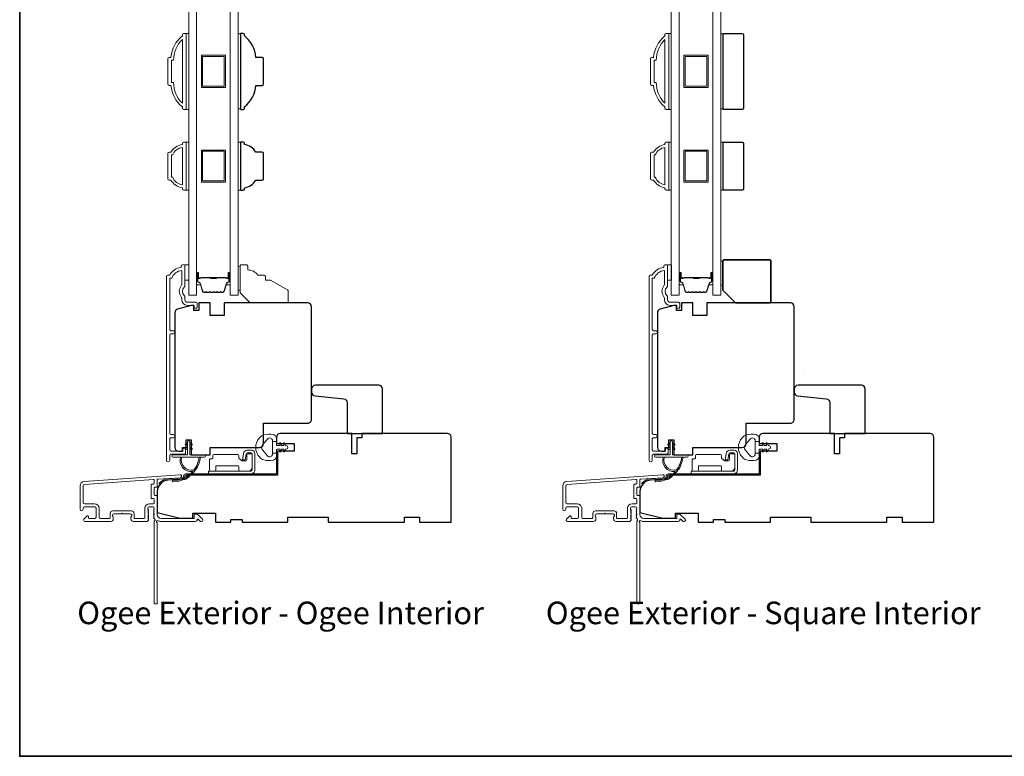
# Model space of a CAD drawing. Extents: x 3636 to 9290, y 3478 to 6021.
# Drawn here: x 5708 to 6096, y 5424 to 5715 of the extents above; entities that cross this region are included whole.
import ezdxf

# ---------------------------------------------------------------- set-up
doc = ezdxf.new("R2010")
doc.units = 0
doc.header["$LTSCALE"] = 250
doc.header["$MEASUREMENT"] = 0
for name, color, linetype, lineweight in [('6', 6, 'CONTINUOUS', 5), ('7', 7, 'CONTINUOUS', 9), ('8', 7, 'CONTINUOUS', 35), ('Butal', 9, 'CONTINUOUS', 15), ('Frame & Sash Cladding', 3, 'CONTINUOUS', 15), ('Glass', 1, 'CONTINUOUS', 15), ('Hardware', 143, 'CONTINUOUS', 15), ('Hinge', 5, 'CONTINUOUS', 15), ('Jamb Liner', 230, 'CONTINUOUS', 9), ('Spacer Bar', 1, 'CONTINUOUS', 9), ('TEXT', 7, 'CONTINUOUS', 35), ('Weather-Strip', 6, 'CONTINUOUS', 9), ('Wood', 7, 'CONTINUOUS', 25)]:
    doc.layers.add(name, color=color, linetype=linetype, lineweight=lineweight)
doc.layers.add('Parts', color=7, linetype='CONTINUOUS')
doc.styles.add('Note Text (ISO)', font='tahoma.ttf')

# ---------------------------------------------------------------- blocks, each defined once
blk = doc.blocks.new('psglzstop')
at = {"layer": '6', "lineweight": 13}
blk.add_lwpolyline([(0.79, 14.5), (0.79, 5), (0, 5), (0, 14.5)], close=True, dxfattribs=at)
at = {"layer": '7'}
blk.add_lwpolyline([(7.79, 11), (10.29, 11, -0.414214), (10.79, 10.5), (10.79, 9), (12.79, 9), (19.54, 5.1, -0.267949), (19.79, 4.67), (19.79, 0.5, -0.414214), (19.29, 0), (4.79, 0), (0.79, 4), (0.79, 14.5, -0.414214), (1.29, 15), (3.29, 15, -0.414214), (3.79, 14.5), (3.79, 13, -0.236068)], format="xyb", close=True, dxfattribs=at)
blk = doc.blocks.new('casquarestopmission')
at = {"layer": '6', "lineweight": 13}
blk.add_lwpolyline([(0.79, 16.5), (0.79, 7), (0, 7), (0, 16.5)], close=True, dxfattribs=at)
at = {"layer": '8'}
blk.add_lwpolyline([(5.79, 0), (19.29, 0, 0.414214), (19.79, 0.5), (19.79, 16.5, 0.414214), (19.29, 17), (1.29, 17, 0.414214), (0.79, 16.5), (0.79, 5)], format="xyb", close=True, dxfattribs=at)

msp = doc.modelspace()

# ---------------------------------------------------------------- linework, layer by layer
at = {"layer": '6'}
for points in [[(5773.3463, 5679.28446), (5774.3463, 5679.28446), (5774.3463, 5709.2844), (5773.3463, 5709.2844)], [(5794.84404, 5709.09488), (5793.84405, 5709.09488), (5793.84405, 5679.47399), (5794.84404, 5679.47399)], [(5963.8463, 5679.28446), (5964.8463, 5679.28446), (5964.8463, 5709.2844), (5963.8463, 5709.2844)], [(5985.34404, 5709.09488), (5984.34405, 5709.09488), (5984.34405, 5679.47399), (5985.34404, 5679.47399)], [(5773.3463, 5647.39733), (5774.3463, 5647.39733), (5774.3463, 5666.3973), (5773.3463, 5666.3973)], [(5793.84405, 5647.39497), (5794.84404, 5647.39497), (5794.84404, 5666.39494), (5793.84405, 5666.39494)], [(5963.8463, 5647.39733), (5964.8463, 5647.39733), (5964.8463, 5666.3973), (5963.8463, 5666.3973)], [(5984.34405, 5647.39497), (5985.34404, 5647.39497), (5985.34404, 5666.39494), (5984.34405, 5666.39494)], [(5772.85686, 5617.93217), (5774.35685, 5617.93217), (5774.35685, 5611.93218), (5772.85686, 5611.93218)], [(5963.35686, 5617.93217), (5964.85685, 5617.93217), (5964.85685, 5611.93218), (5963.35686, 5611.93218)]]:
    msp.add_lwpolyline(points, close=True, dxfattribs=at)
at = {"layer": '8', "linetype": 'Continuous'}
msp.add_lwpolyline([(5707.64761, 5964.6447), (6697.31964, 5964.6447), (6697.31964, 5423.98386), (5707.64761, 5423.98386)], close=True, dxfattribs=at)
at = {"layer": 'Butal'}
for points in [[(5777.44628, 5614.49181), (5777.44628, 5610.31333, 0.414213562), (5777.69628, 5610.06334), (5779.02115, 5610.06334), (5778.83455, 5610.67368, 0.329750547), (5778.47527, 5610.93953), (5778.35627, 5610.93953, -0.414213562), (5777.84628, 5611.44953), (5777.84628, 5614.74181), (5777.69628, 5614.74181, 0.414213562)], [(5790.74407, 5614.49181), (5790.74407, 5610.31333, -0.414213562), (5790.49407, 5610.06334), (5789.16919, 5610.06334), (5789.35579, 5610.67368, -0.329750547), (5789.71507, 5610.93953), (5789.83407, 5610.93953, 0.414213562), (5790.34407, 5611.44953), (5790.34407, 5614.74181), (5790.49407, 5614.74181, -0.414213562)], [(5967.94628, 5614.49181), (5967.94628, 5610.31333, 0.414213562), (5968.19628, 5610.06334), (5969.52115, 5610.06334), (5969.33455, 5610.67368, 0.329750547), (5968.97527, 5610.93953), (5968.85627, 5610.93953, -0.414213562), (5968.34628, 5611.44953), (5968.34628, 5614.74181), (5968.19628, 5614.74181, 0.414213562)], [(5981.24407, 5614.49181), (5981.24407, 5610.31333, -0.414213562), (5980.99407, 5610.06334), (5979.66919, 5610.06334), (5979.85579, 5610.67368, -0.329750547), (5980.21507, 5610.93953), (5980.33407, 5610.93953, 0.414213562), (5980.84407, 5611.44953), (5980.84407, 5614.74181), (5980.99407, 5614.74181, -0.414213562)]]:
    msp.add_lwpolyline(points, format="xyb", close=True, dxfattribs=at)
at = {"layer": 'Frame & Sash Cladding'}
for points in [[(5772.3463, 5709.28281), (5773.0963, 5709.28281, -0.414213562), (5773.3463, 5709.03281), (5773.3463, 5679.53286, -0.414213562), (5773.0963, 5679.28287), (5772.3463, 5679.28287, -0.414213562), (5771.8463, 5679.78286), (5771.8463, 5680.28286, -0.209131938), (5767.34631, 5688.78285), (5766.64624, 5688.78285, -0.414213562), (5766.09624, 5689.33285), (5766.09624, 5699.23283, -0.414213562), (5766.64624, 5699.78282), (5767.34631, 5699.78282, -0.209131938), (5771.8463, 5708.28281), (5771.8463, 5708.78281, -0.414213562)], [(5962.8463, 5709.28281), (5963.5963, 5709.28281, -0.414213562), (5963.8463, 5709.03281), (5963.8463, 5679.53286, -0.414213562), (5963.5963, 5679.28287), (5962.8463, 5679.28287, -0.414213562), (5962.3463, 5679.78286), (5962.3463, 5680.28286, -0.209131938), (5957.84631, 5688.78285), (5957.14624, 5688.78285, -0.414213562), (5956.59624, 5689.33285), (5956.59624, 5699.23283, -0.414213562), (5957.14624, 5699.78282), (5957.84631, 5699.78282, -0.209131938), (5962.3463, 5708.28281), (5962.3463, 5708.78281, -0.414213562)], [(5767.59624, 5689.88284), (5768.4149, 5689.88284, 0.211852974), (5771.8463, 5681.73598), (5771.8463, 5706.82969, 0.211852974), (5768.4149, 5698.68283), (5767.59624, 5698.68283)], [(5958.09624, 5689.88284), (5958.9149, 5689.88284, 0.211852974), (5962.3463, 5681.73598), (5962.3463, 5706.82969, 0.211852974), (5958.9149, 5698.68283), (5958.09624, 5698.68283)], [(5771.8463, 5648.39574, -0.23812491), (5767.34631, 5651.39573), (5766.64624, 5651.39573, -0.414213562), (5766.09624, 5651.94573), (5766.09624, 5661.84571, -0.414213562), (5766.64624, 5662.39571), (5767.34631, 5662.39571, -0.23812491), (5771.8463, 5665.3957), (5771.8463, 5665.8957, -0.414213562), (5772.3463, 5666.3957), (5773.0963, 5666.3957, -0.414213562), (5773.3463, 5666.1457), (5773.3463, 5647.64574, -0.414213562), (5773.0963, 5647.39574), (5772.3463, 5647.39574, -0.414213562), (5771.8463, 5647.89574)], [(5962.3463, 5648.39574, -0.23812491), (5957.84631, 5651.39573), (5957.14624, 5651.39573, -0.414213562), (5956.59624, 5651.94573), (5956.59624, 5661.84571, -0.414213562), (5957.14624, 5662.39571), (5957.84631, 5662.39571, -0.23812491), (5962.3463, 5665.3957), (5962.3463, 5665.8957, -0.414213562), (5962.8463, 5666.3957), (5963.5963, 5666.3957, -0.414213562), (5963.8463, 5666.1457), (5963.8463, 5647.64574, -0.414213562), (5963.5963, 5647.39574), (5962.8463, 5647.39574, -0.414213562), (5962.3463, 5647.89574)], [(5768.03264, 5652.49573, 0.264556922), (5771.8463, 5649.50559), (5771.8463, 5664.28585, 0.264556922), (5768.03264, 5661.29571), (5767.59624, 5661.29571), (5767.59624, 5652.49573)], [(5958.53264, 5652.49573, 0.264556922), (5962.3463, 5649.50559), (5962.3463, 5664.28585, 0.264556922), (5958.53264, 5661.29571), (5958.09624, 5661.29571), (5958.09624, 5652.49573)], [(5772.04667, 5545.13003), (5772.04667, 5544.62205, -0.414213041), (5771.84667, 5544.42205), (5767.34677, 5544.42204, -0.414213562), (5766.84677, 5544.92204), (5766.84674, 5549.2183, -0.415215837), (5767.34674, 5549.72001), (5768.24673, 5549.72002, 1), (5768.24673, 5550.96203), (5767.34674, 5550.96203, -0.414213133), (5766.84674, 5551.46203), (5766.84672, 5590.21469, -0.414212029), (5767.34671, 5590.71469), (5768.24671, 5590.7147, 1), (5768.2467, 5591.95671), (5767.34671, 5591.95671, -0.414215096), (5766.84671, 5592.4567), (5766.84668, 5612.67396), (5767.63492, 5612.67396, -0.283225667), (5771.59676, 5615.69403), (5771.59676, 5610.29247, -0.165435906), (5771.38932, 5609.68268, 0.340182274), (5771.38932, 5605.31831, -0.165435906), (5771.59676, 5604.70852), (5771.59676, 5604.17398, 0.414213562), (5773.84676, 5601.92398), (5776.54673, 5601.92398), (5776.54675, 5601.22399, 1), (5777.64675, 5601.22399), (5777.64673, 5602.67398, 0.414213562), (5777.14673, 5603.17398), (5773.84676, 5603.17398, -0.414213562), (5772.84676, 5604.17398), (5772.84676, 5605.17226, 0.196124341), (5772.56142, 5605.87173, -0.407939995), (5772.56142, 5609.12926, 0.196124341), (5772.84676, 5609.82873), (5772.84676, 5617.67395, 0.414213562), (5772.59676, 5617.92395), (5771.84676, 5617.92395, 0.414213562), (5771.34676, 5617.42395), (5771.34676, 5616.92395, 0.23812491), (5766.84677, 5613.92396), (5766.1467, 5613.92396, 0.414213562), (5765.5967, 5613.37396), (5765.59677, 5540.79911, 1), (5766.84678, 5540.79911), (5766.84677, 5542.67832, -0.415215044), (5767.34677, 5543.18003), (5772.59349, 5543.18004, 0.415908562), (5773.14667, 5543.73003), (5773.14667, 5545.13003, 1)], [(5962.54667, 5545.13003), (5962.54667, 5544.62205, -0.414213041), (5962.34667, 5544.42205), (5957.84677, 5544.42204, -0.414213562), (5957.34677, 5544.92204), (5957.34674, 5549.2183, -0.415215837), (5957.84674, 5549.72001), (5958.74673, 5549.72002, 1), (5958.74673, 5550.96203), (5957.84674, 5550.96203, -0.414213133), (5957.34674, 5551.46203), (5957.34672, 5590.21469, -0.414212029), (5957.84671, 5590.71469), (5958.74671, 5590.7147, 1), (5958.7467, 5591.95671), (5957.84671, 5591.95671, -0.414215096), (5957.34671, 5592.4567), (5957.34668, 5612.67396), (5958.13492, 5612.67396, -0.283225667), (5962.09676, 5615.69403), (5962.09676, 5610.29247, -0.165435906), (5961.88932, 5609.68268, 0.340182274), (5961.88932, 5605.31831, -0.165435906), (5962.09676, 5604.70852), (5962.09676, 5604.17398, 0.414213562), (5964.34676, 5601.92398), (5967.04673, 5601.92398), (5967.04675, 5601.22399, 1), (5968.14675, 5601.22399), (5968.14673, 5602.67398, 0.414213562), (5967.64673, 5603.17398), (5964.34676, 5603.17398, -0.414213562), (5963.34676, 5604.17398), (5963.34676, 5605.17226, 0.196124341), (5963.06142, 5605.87173, -0.407939995), (5963.06142, 5609.12926, 0.196124341), (5963.34676, 5609.82873), (5963.34676, 5617.67395, 0.414213562), (5963.09676, 5617.92395), (5962.34676, 5617.92395, 0.414213562), (5961.84676, 5617.42395), (5961.84676, 5616.92395, 0.23812491), (5957.34677, 5613.92396), (5956.6467, 5613.92396, 0.414213562), (5956.0967, 5613.37396), (5956.09677, 5540.79911, 1), (5957.34678, 5540.79911), (5957.34677, 5542.67832, -0.415215044), (5957.84677, 5543.18003), (5963.09349, 5543.18004, 0.415908562), (5963.64667, 5543.73003), (5963.64667, 5545.13003, 1)], [(5733.14122, 5532.46832, 0.393910476), (5731.46678, 5530.67271), (5731.46678, 5521.47273, 1), (5732.66678, 5521.47273), (5732.66678, 5521.97272, -0.414213562), (5733.16678, 5522.47272), (5737.26677, 5522.47272, -0.414213562), (5737.76677, 5521.97272), (5737.76677, 5518.37273, -0.414213562), (5737.26677, 5517.87273), (5735.01677, 5517.87273, -0.414213562), (5734.76678, 5518.12273), (5734.76678, 5518.67632, 0.668178638), (5734.34, 5518.8531), (5733.01323, 5517.52632, 0.668178638), (5733.36678, 5516.67277), (5743.56676, 5516.67277, 0.414213562), (5744.56676, 5517.67277), (5744.56676, 5518.38538, 0.239931648), (5744.46381, 5518.58755, -0.726330026), (5744.81675, 5519.67277), (5747.81675, 5519.67277), (5748.06675, 5519.92277), (5748.31675, 5519.67277), (5751.31674, 5519.67277, -0.726330026), (5751.66968, 5518.58755, 0.239931648), (5751.56674, 5518.38538), (5751.56674, 5517.67277, 0.414213562), (5752.56674, 5516.67277), (5757.76689, 5516.67277, 0.213421765), (5758.13957, 5516.83944), (5758.45387, 5517.19084, 0.381966011), (5758.45387, 5517.52417), (5758.26753, 5517.73251), (5758.45387, 5517.94084, 0.381966017), (5758.45387, 5518.27417), (5758.26753, 5518.4825), (5758.45387, 5518.69084, 0.381966017), (5758.45387, 5519.02417), (5758.26753, 5519.2325), (5758.45387, 5519.44084, 0.381966017), (5758.45387, 5519.77417), (5758.26753, 5519.9825), (5758.45387, 5520.19083, 0.381966017), (5758.45387, 5520.52417), (5758.26753, 5520.7325), (5758.45387, 5520.94083, 0.381966017), (5758.45387, 5521.27417), (5758.26753, 5521.4825), (5758.26753, 5521.97276, -0.414213562), (5758.76753, 5522.47276), (5760.26753, 5522.47276, -0.414213562), (5760.76753, 5521.97276), (5760.76753, 5521.4825), (5760.58119, 5521.27417, 0.381966017), (5760.58119, 5520.94083), (5760.76753, 5520.7325), (5760.58119, 5520.52417, 0.381966017), (5760.58119, 5520.19083), (5760.76753, 5519.9825), (5760.58119, 5519.77417, 0.381966017), (5760.58119, 5519.44084), (5760.76753, 5519.2325), (5760.58119, 5519.02417, 0.381966017), (5760.58119, 5518.69084), (5760.76753, 5518.4825), (5760.58119, 5518.27417, 0.381966017), (5760.58119, 5517.94084), (5760.96488, 5517.51186, -0.561266852), (5760.76753, 5516.8581), (5760.76753, 5484.42284, 0.414213562), (5761.01753, 5484.17284), (5761.71752, 5484.17284, 0.414213562), (5761.96752, 5484.42284), (5761.96752, 5516.21962, -1.114225239), (5762.24817, 5516.9638, 0.117683396), (5763.46752, 5516.67277), (5777.0872, 5516.67277, 0.424236125), (5777.71683, 5517.32425, -0.680579769), (5778.14346, 5517.50955), (5778.90702, 5516.746, 0.198912367), (5779.08379, 5516.67277), (5779.46669, 5516.67277, 0.668178638), (5779.82024, 5517.52632), (5777.89702, 5519.44954, 0.198912367), (5777.72024, 5519.52277), (5776.71669, 5519.52277, 0.414213562), (5776.46669, 5519.27277), (5776.46669, 5517.87273), (5763.46752, 5517.87273, -0.414213562), (5761.96752, 5519.37273), (5761.96752, 5526.62272, 0.414213562), (5761.71752, 5526.87271), (5761.01672, 5526.87271, -0.414213562), (5760.76672, 5527.12271), (5760.76672, 5529.94152, -0.414213562), (5761.01672, 5530.19152), (5761.71752, 5530.19152, 0.414213562), (5761.96752, 5530.44152), (5761.96752, 5533.04799, -0.393910476), (5762.20008, 5533.29739), (5771.00856, 5533.91333, 1), (5770.92485, 5535.11041)], [(5923.64122, 5532.46832, 0.393910476), (5921.96678, 5530.67271), (5921.96678, 5521.47273, 1), (5923.16678, 5521.47273), (5923.16678, 5521.97272, -0.414213562), (5923.66678, 5522.47272), (5927.76677, 5522.47272, -0.414213562), (5928.26677, 5521.97272), (5928.26677, 5518.37273, -0.414213562), (5927.76677, 5517.87273), (5925.51677, 5517.87273, -0.414213562), (5925.26678, 5518.12273), (5925.26678, 5518.67632, 0.668178638), (5924.84, 5518.8531), (5923.51323, 5517.52632, 0.668178638), (5923.86678, 5516.67277), (5934.06676, 5516.67277, 0.414213562), (5935.06676, 5517.67277), (5935.06676, 5518.38538, 0.239931648), (5934.96381, 5518.58755, -0.726330026), (5935.31675, 5519.67277), (5938.31675, 5519.67277), (5938.56675, 5519.92277), (5938.81675, 5519.67277), (5941.81674, 5519.67277, -0.726330026), (5942.16968, 5518.58755, 0.239931648), (5942.06674, 5518.38538), (5942.06674, 5517.67277, 0.414213562), (5943.06674, 5516.67277), (5948.26689, 5516.67277, 0.213421765), (5948.63957, 5516.83944), (5948.95387, 5517.19084, 0.381966011), (5948.95387, 5517.52417), (5948.76753, 5517.73251), (5948.95387, 5517.94084, 0.381966017), (5948.95387, 5518.27417), (5948.76753, 5518.4825), (5948.95387, 5518.69084, 0.381966017), (5948.95387, 5519.02417), (5948.76753, 5519.2325), (5948.95387, 5519.44084, 0.381966017), (5948.95387, 5519.77417), (5948.76753, 5519.9825), (5948.95387, 5520.19083, 0.381966017), (5948.95387, 5520.52417), (5948.76753, 5520.7325), (5948.95387, 5520.94083, 0.381966017), (5948.95387, 5521.27417), (5948.76753, 5521.4825), (5948.76753, 5521.97276, -0.414213562), (5949.26753, 5522.47276), (5950.76753, 5522.47276, -0.414213562), (5951.26753, 5521.97276), (5951.26753, 5521.4825), (5951.08119, 5521.27417, 0.381966017), (5951.08119, 5520.94083), (5951.26753, 5520.7325), (5951.08119, 5520.52417, 0.381966017), (5951.08119, 5520.19083), (5951.26753, 5519.9825), (5951.08119, 5519.77417, 0.381966017), (5951.08119, 5519.44084), (5951.26753, 5519.2325), (5951.08119, 5519.02417, 0.381966017), (5951.08119, 5518.69084), (5951.26753, 5518.4825), (5951.08119, 5518.27417, 0.381966017), (5951.08119, 5517.94084), (5951.46488, 5517.51186, -0.561266852), (5951.26753, 5516.8581), (5951.26753, 5484.42284, 0.414213562), (5951.51753, 5484.17284), (5952.21752, 5484.17284, 0.414213562), (5952.46752, 5484.42284), (5952.46752, 5516.21962, -1.114225239), (5952.74817, 5516.9638, 0.117683396), (5953.96752, 5516.67277), (5967.5872, 5516.67277, 0.424236125), (5968.21683, 5517.32425, -0.680579769), (5968.64346, 5517.50955), (5969.40702, 5516.746, 0.198912367), (5969.58379, 5516.67277), (5969.96669, 5516.67277, 0.668178638), (5970.32024, 5517.52632), (5968.39702, 5519.44954, 0.198912367), (5968.22024, 5519.52277), (5967.21669, 5519.52277, 0.414213562), (5966.96669, 5519.27277), (5966.96669, 5517.87273), (5953.96752, 5517.87273, -0.414213562), (5952.46752, 5519.37273), (5952.46752, 5526.62272, 0.414213562), (5952.21752, 5526.87271), (5951.51672, 5526.87271, -0.414213562), (5951.26672, 5527.12271), (5951.26672, 5529.94152, -0.414213562), (5951.51672, 5530.19152), (5952.21752, 5530.19152, 0.414213562), (5952.46752, 5530.44152), (5952.46752, 5533.04799, -0.393910476), (5952.70008, 5533.29739), (5961.50856, 5533.91333, 1), (5961.42485, 5535.11041)], [(5760.51753, 5525.67272, -0.414213562), (5760.76753, 5525.42272), (5760.76753, 5523.92272, -0.414213562), (5760.51753, 5523.67272), (5758.86753, 5523.67272, 0.414213562), (5757.06753, 5521.87272), (5757.06753, 5518.12273, -0.414213562), (5756.81753, 5517.87273), (5753.01674, 5517.87273, -0.414213562), (5752.76674, 5518.12273), (5752.76674, 5519.87273, 0.414213562), (5751.76674, 5520.87273), (5744.36676, 5520.87273, 0.414213562), (5743.36676, 5519.87273), (5743.36676, 5518.12273, -0.414213562), (5743.11676, 5517.87273), (5739.46677, 5517.87273, -0.414213562), (5738.96677, 5518.37273), (5738.96677, 5521.87272, 0.414213562), (5737.16677, 5523.67272), (5733.16678, 5523.67272, -0.414213562), (5732.66678, 5524.17272), (5732.66678, 5530.67271, -0.393910476), (5733.22492, 5531.27124), (5760.49928, 5533.17845, -0.434812375), (5760.76672, 5532.92906), (5760.76672, 5531.64152, -0.414213562), (5760.51672, 5531.39152), (5759.81672, 5531.39152, 0.414213562), (5759.56673, 5531.14152), (5759.56673, 5525.92272, 0.414213562), (5759.81672, 5525.67272)], [(5951.01753, 5525.67272, -0.414213562), (5951.26753, 5525.42272), (5951.26753, 5523.92272, -0.414213562), (5951.01753, 5523.67272), (5949.36753, 5523.67272, 0.414213562), (5947.56753, 5521.87272), (5947.56753, 5518.12273, -0.414213562), (5947.31753, 5517.87273), (5943.51674, 5517.87273, -0.414213562), (5943.26674, 5518.12273), (5943.26674, 5519.87273, 0.414213562), (5942.26674, 5520.87273), (5934.86676, 5520.87273, 0.414213562), (5933.86676, 5519.87273), (5933.86676, 5518.12273, -0.414213562), (5933.61676, 5517.87273), (5929.96677, 5517.87273, -0.414213562), (5929.46677, 5518.37273), (5929.46677, 5521.87272, 0.414213562), (5927.66677, 5523.67272), (5923.66678, 5523.67272, -0.414213562), (5923.16678, 5524.17272), (5923.16678, 5530.67271, -0.393910476), (5923.72492, 5531.27124), (5950.99928, 5533.17845, -0.434812375), (5951.26672, 5532.92906), (5951.26672, 5531.64152, -0.414213562), (5951.01672, 5531.39152), (5950.31672, 5531.39152, 0.414213562), (5950.06673, 5531.14152), (5950.06673, 5525.92272, 0.414213562), (5950.31672, 5525.67272)]]:
    msp.add_lwpolyline(points, format="xyb", close=True, dxfattribs=at)
at = {"layer": 'Glass', "color": 1}
for points in [[(5774.3463, 5813.43203), (5777.44628, 5813.43203), (5777.44628, 5605.93232), (5774.3463, 5605.93232)], [(5793.84405, 5813.43203), (5790.74407, 5813.43203), (5790.74407, 5605.93232), (5793.84405, 5605.93232)], [(5964.8463, 5813.43203), (5967.94628, 5813.43203), (5967.94628, 5605.93232), (5964.8463, 5605.93232)], [(5984.34405, 5813.43203), (5981.24407, 5813.43203), (5981.24407, 5605.93232), (5984.34405, 5605.93232)]]:
    msp.add_lwpolyline(points, close=True, dxfattribs=at)
at = {"layer": 'Hardware'}
msp.add_line((6017.33095, 5576.33164), (6017.33095, 5576.31427), dxfattribs=at)
at = {"layer": 'Hinge', "color": 150, "linetype": 'Continuous'}
for points in [[(5798.85216, 5535.4037, 0.414213665), (5800.42696, 5536.97849), (5800.42696, 5537.94369), (5800.42696, 5538.95969), (5800.42696, 5539.97569), (5800.42696, 5543.50628, 0.414213562), (5799.15696, 5544.77628), (5797.41396, 5544.77628, 0.372716612), (5795.98109, 5543.53585), (5795.93637, 5543.22688), (5795.60553, 5540.94089), (5796.67348, 5540.94089), (5797.00432, 5543.22688), (5797.02692, 5543.38305, -0.372716612), (5797.40399, 5543.70948), (5798.97916, 5543.70948, -0.414213562), (5799.36016, 5543.32848), (5799.36016, 5538.12149), (5799.36016, 5537.94369), (5799.36016, 5536.97849, -0.414213613), (5798.85216, 5536.4705), (5797.70916, 5536.47049), (5794.55957, 5536.47049), (5792.40875, 5536.4705), (5782.18979, 5536.4705), (5782.18979, 5535.4037), (5792.40875, 5535.4037), (5794.88977, 5535.4037), (5798.85216, 5535.4037)], [(5797.70916, 5536.4705, 0.414213562), (5799.36016, 5538.12149), (5799.36016, 5542.97288, 0.414213562), (5798.97916, 5543.35388), (5797.65836, 5543.35388, 0.414213562), (5797.27736, 5542.97288), (5797.27736, 5540.96629, -0.414213562), (5796.89636, 5540.58529), (5795.29617, 5540.58529), (5794.69346, 5541.22961, 0.184347128), (5794.44929, 5541.34881, -0.388219585), (5794.10237, 5541.72829), (5794.10237, 5542.66808, 0.414213562), (5793.72137, 5543.04908), (5789.02238, 5543.04908), (5784.59967, 5543.04908), (5784.32339, 5543.04908, 0.414213562), (5783.94239, 5542.66808), (5783.94239, 5541.72829, -0.414213562), (5783.56139, 5541.34729), (5783.00259, 5541.34729, 0.41421368), (5782.62159, 5540.96629), (5782.62159, 5536.85149, 0.414213562), (5783.00259, 5536.4705), (5784.65359, 5536.4705, 0.414213562), (5785.03459, 5536.85149), (5785.03459, 5538.29929, -0.414213619), (5785.41559, 5538.68029), (5793.79757, 5538.68029, -0.414213562), (5794.17857, 5538.29929), (5794.17857, 5536.72049, 0.414213501), (5794.42857, 5536.47049), (5797.70916, 5536.47049)], [(5989.35216, 5535.4037, 0.414213665), (5990.92696, 5536.97849), (5990.92696, 5537.94369), (5990.92696, 5538.95969), (5990.92696, 5539.97569), (5990.92696, 5543.50628, 0.414213562), (5989.65696, 5544.77628), (5987.91396, 5544.77628, 0.372716612), (5986.48109, 5543.53585), (5986.43637, 5543.22688), (5986.10553, 5540.94089), (5987.17348, 5540.94089), (5987.50432, 5543.22688), (5987.52692, 5543.38305, -0.372716612), (5987.90399, 5543.70948), (5989.47916, 5543.70948, -0.414213562), (5989.86016, 5543.32848), (5989.86016, 5538.12149), (5989.86016, 5537.94369), (5989.86016, 5536.97849, -0.414213613), (5989.35216, 5536.4705), (5988.20916, 5536.47049), (5985.05957, 5536.47049), (5982.90875, 5536.4705), (5972.68979, 5536.4705), (5972.68979, 5535.4037), (5982.90875, 5535.4037), (5985.38977, 5535.4037), (5989.35216, 5535.4037)], [(5988.20916, 5536.4705, 0.414213562), (5989.86016, 5538.12149), (5989.86016, 5542.97288, 0.414213562), (5989.47916, 5543.35388), (5988.15836, 5543.35388, 0.414213562), (5987.77736, 5542.97288), (5987.77736, 5540.96629, -0.414213562), (5987.39636, 5540.58529), (5985.79617, 5540.58529), (5985.19346, 5541.22961, 0.184347128), (5984.94929, 5541.34881, -0.388219585), (5984.60237, 5541.72829), (5984.60237, 5542.66808, 0.414213562), (5984.22137, 5543.04908), (5979.52238, 5543.04908), (5975.09967, 5543.04908), (5974.82339, 5543.04908, 0.414213562), (5974.44239, 5542.66808), (5974.44239, 5541.72829, -0.414213562), (5974.06139, 5541.34729), (5973.50259, 5541.34729, 0.41421368), (5973.12159, 5540.96629), (5973.12159, 5536.85149, 0.414213562), (5973.50259, 5536.4705), (5975.15359, 5536.4705, 0.414213562), (5975.53459, 5536.85149), (5975.53459, 5538.29929, -0.414213619), (5975.91559, 5538.68029), (5984.29757, 5538.68029, -0.414213562), (5984.67857, 5538.29929), (5984.67857, 5536.72049, 0.414213501), (5984.92857, 5536.47049), (5988.20916, 5536.47049)]]:
    msp.add_lwpolyline(points, format="xyb", dxfattribs=at)
at = {"layer": 'Jamb Liner'}
for points in [[(5772.3175, 5534.15302, -0.393910476), (5772.08494, 5533.90363), (5766.11873, 5533.48643, 0.196170481), (5762.72881, 5531.81856, 1), (5763.10268, 5531.48657, -0.196170481), (5766.15361, 5532.98765), (5772.11982, 5533.40485, 0.393910476), (5772.8175, 5534.15302), (5772.8175, 5534.65363, -0.414213562), (5773.0675, 5534.90363), (5808.71743, 5534.90363, 0.414213562), (5809.46743, 5535.65363), (5809.46743, 5543.90361, 1), (5808.96743, 5543.90361), (5808.96743, 5535.65363, -0.414213562), (5808.71743, 5535.40363), (5773.0675, 5535.40363, 0.414213562), (5772.3175, 5534.65363)], [(5962.8175, 5534.15302, -0.393910476), (5962.58494, 5533.90363), (5956.61873, 5533.48643, 0.196170481), (5953.22881, 5531.81856, 1), (5953.60268, 5531.48657, -0.196170481), (5956.65361, 5532.98765), (5962.61982, 5533.40485, 0.393910476), (5963.3175, 5534.15302), (5963.3175, 5534.65363, -0.414213562), (5963.5675, 5534.90363), (5999.21743, 5534.90363, 0.414213562), (5999.96743, 5535.65363), (5999.96743, 5543.90361, 1), (5999.46743, 5543.90361), (5999.46743, 5535.65363, -0.414213562), (5999.21743, 5535.40363), (5963.5675, 5535.40363, 0.414213562), (5962.8175, 5534.65363)]]:
    msp.add_lwpolyline(points, format="xyb", close=True, dxfattribs=at)
at = {"layer": 'Spacer Bar'}
for points in [[(5788.84516, 5700.63442), (5788.84516, 5687.93445), (5779.34518, 5687.93445), (5779.34518, 5700.63442)], [(5788.34516, 5700.13442), (5788.34516, 5688.43444), (5779.84518, 5688.43444), (5779.84518, 5700.13442)], [(5979.34516, 5700.63442), (5979.34516, 5687.93445), (5969.84518, 5687.93445), (5969.84518, 5700.63442)], [(5978.84516, 5688.43444), (5970.34518, 5688.43444), (5970.34518, 5700.13442), (5978.84516, 5700.13442)], [(5788.84516, 5650.54497), (5779.34518, 5650.54497), (5779.34518, 5663.24494), (5788.84516, 5663.24494)], [(5788.34516, 5651.04497), (5779.84518, 5651.04497), (5779.84518, 5662.74494), (5788.34516, 5662.74494)], [(5979.34516, 5663.24494), (5979.34516, 5650.54497), (5969.84518, 5650.54497), (5969.84518, 5663.24494)], [(5978.84516, 5662.74494), (5978.84516, 5651.04497), (5970.34518, 5651.04497), (5970.34518, 5662.74494)]]:
    msp.add_lwpolyline(points, close=True, dxfattribs=at)
for points in [[(5782.91364, 5607.06336, -0.226276898), (5782.81494, 5607.11043), (5782.74607, 5607.19547, 0.476975533), (5782.54868, 5607.19547), (5782.47981, 5607.11043, -0.226276898), (5782.38112, 5607.06336), (5781.46584, 5607.06336, -0.226276898), (5781.36715, 5607.11043), (5781.29828, 5607.19547, 0.476975533), (5781.10089, 5607.19547), (5781.03202, 5607.11043, -0.226276898), (5780.93332, 5607.06336), (5780.30877, 5607.06336, -0.329750547), (5779.83062, 5607.41717), (5778.83412, 5610.6766, 0.329750547), (5778.46527, 5610.94953), (5778.34627, 5610.94953, -0.414213562), (5777.84628, 5611.44953), (5777.84628, 5614.74181, -1), (5778.22727, 5614.74181), (5778.22727, 5612.87804, 0.414213562), (5778.37727, 5612.72804), (5778.8892, 5612.72804), (5778.8892, 5612.61374), (5778.41297, 5612.61374, -0.414213562), (5778.11297, 5612.91374), (5778.11297, 5614.74181, 1), (5777.96058, 5614.74181), (5777.96058, 5611.44953, 0.414213562), (5778.34627, 5611.06383), (5778.46527, 5611.06383, -0.329750547), (5778.94342, 5610.71002), (5779.93993, 5607.45059, 0.329750547), (5780.30877, 5607.17765), (5780.93332, 5607.17765, 0.226276898), (5780.94319, 5607.18236), (5781.01206, 5607.2674, -0.476975533), (5781.38711, 5607.2674), (5781.45597, 5607.18236, 0.226276898), (5781.46584, 5607.17765), (5782.38112, 5607.17765, 0.226276898), (5782.39099, 5607.18236), (5782.45985, 5607.2674, -0.476975533), (5782.8349, 5607.2674), (5782.90377, 5607.18236, 0.226276898), (5782.91364, 5607.17765), (5783.82746, 5607.17774, 0.256632871), (5783.83878, 5607.18236), (5783.90765, 5607.2674, -0.476975533), (5784.2827, 5607.2674), (5784.35156, 5607.18236, 0.226276898), (5784.36143, 5607.17765), (5785.27525, 5607.17774, 0.256632871), (5785.28658, 5607.18236), (5785.35544, 5607.2674, -0.476975533), (5785.73049, 5607.2674), (5785.79936, 5607.18236, 0.226276898), (5785.80923, 5607.17765), (5786.72305, 5607.17774, 0.256632871), (5786.73437, 5607.18236), (5786.80324, 5607.2674, -0.476975533), (5787.17828, 5607.2674), (5787.24715, 5607.18236, 0.226276898), (5787.25702, 5607.17765), (5787.88157, 5607.17765, 0.329750547), (5788.25041, 5607.45059), (5789.24692, 5610.71002, -0.329750547), (5789.72507, 5611.06383), (5789.84407, 5611.06383, 0.414213562), (5790.22977, 5611.44953), (5790.22977, 5614.74181, 1), (5790.07737, 5614.74181), (5790.07737, 5612.91374, -0.414213562), (5789.77737, 5612.61374), (5789.30114, 5612.61374), (5789.30114, 5612.72804), (5789.81307, 5612.72804, 0.414213562), (5789.96307, 5612.87804), (5789.96307, 5614.74181, -1), (5790.34407, 5614.74181), (5790.34407, 5611.44953, -0.414213562), (5789.84407, 5610.94953), (5789.72507, 5610.94953, 0.329750547), (5789.35623, 5610.6766), (5788.35972, 5607.41717, -0.329750547), (5787.88157, 5607.06336), (5787.25702, 5607.06336, -0.226276898), (5787.15832, 5607.11043), (5787.08946, 5607.19547, 0.476975533), (5786.89206, 5607.19547), (5786.8232, 5607.11043, -0.226276898), (5786.7245, 5607.06336), (5785.80923, 5607.06336, -0.226276898), (5785.71053, 5607.11043), (5785.64166, 5607.19547, 0.476975533), (5785.44427, 5607.19547), (5785.3754, 5607.11043, -0.226276898), (5785.27671, 5607.06336), (5784.36143, 5607.06336, -0.226276898), (5784.26273, 5607.11043), (5784.19387, 5607.19547, 0.476975533), (5783.99647, 5607.19547), (5783.92761, 5607.11043, -0.226276898), (5783.82891, 5607.06336)], [(5778.44603, 5612.77884), (5779.07748, 5612.77884, 0.229069831), (5779.23806, 5612.85305, -0.224481356), (5779.37547, 5612.91802), (5782.65623, 5612.91802, -0.289639526), (5782.81686, 5612.81645, 0.272735956), (5783.04122, 5612.66454), (5785.14913, 5612.66454, 0.272736089), (5785.37349, 5612.81645, -0.289639526), (5785.53411, 5612.91802), (5788.81487, 5612.91802, -0.224481356), (5788.95228, 5612.85305, 0.229069832), (5789.11287, 5612.77884), (5789.74432, 5612.77884), (5789.74432, 5612.72804), (5789.11328, 5612.72804, -0.228584965), (5788.91302, 5612.82081, 0.224481356), (5788.81487, 5612.86722), (5785.53411, 5612.86722, 0.289639526), (5785.41938, 5612.79467, -0.274141273), (5785.15065, 5612.61374), (5783.0397, 5612.61374, -0.274141273), (5782.77096, 5612.79467, 0.289639526), (5782.65623, 5612.86722), (5779.37547, 5612.86722, 0.224481356), (5779.27732, 5612.82081, -0.228584965), (5779.07706, 5612.72804), (5778.44603, 5612.72804)], [(5973.41364, 5607.06336, -0.226276898), (5973.31494, 5607.11043), (5973.24607, 5607.19547, 0.476975533), (5973.04868, 5607.19547), (5972.97981, 5607.11043, -0.226276898), (5972.88112, 5607.06336), (5971.96584, 5607.06336, -0.226276898), (5971.86715, 5607.11043), (5971.79828, 5607.19547, 0.476975533), (5971.60089, 5607.19547), (5971.53202, 5607.11043, -0.226276898), (5971.43332, 5607.06336), (5970.80877, 5607.06336, -0.329750547), (5970.33062, 5607.41717), (5969.33412, 5610.6766, 0.329750547), (5968.96527, 5610.94953), (5968.84627, 5610.94953, -0.414213562), (5968.34628, 5611.44953), (5968.34628, 5614.74181, -1), (5968.72727, 5614.74181), (5968.72727, 5612.87804, 0.414213562), (5968.87727, 5612.72804), (5969.3892, 5612.72804), (5969.3892, 5612.61374), (5968.91297, 5612.61374, -0.414213562), (5968.61297, 5612.91374), (5968.61297, 5614.74181, 1), (5968.46058, 5614.74181), (5968.46058, 5611.44953, 0.414213562), (5968.84627, 5611.06383), (5968.96527, 5611.06383, -0.329750547), (5969.44342, 5610.71002), (5970.43993, 5607.45059, 0.329750547), (5970.80877, 5607.17765), (5971.43332, 5607.17765, 0.226276898), (5971.44319, 5607.18236), (5971.51206, 5607.2674, -0.476975533), (5971.88711, 5607.2674), (5971.95597, 5607.18236, 0.226276898), (5971.96584, 5607.17765), (5972.88112, 5607.17765, 0.226276898), (5972.89099, 5607.18236), (5972.95985, 5607.2674, -0.476975533), (5973.3349, 5607.2674), (5973.40377, 5607.18236, 0.226276898), (5973.41364, 5607.17765), (5974.32746, 5607.17774, 0.256632871), (5974.33878, 5607.18236), (5974.40765, 5607.2674, -0.476975533), (5974.7827, 5607.2674), (5974.85156, 5607.18236, 0.226276898), (5974.86143, 5607.17765), (5975.77525, 5607.17774, 0.256632871), (5975.78658, 5607.18236), (5975.85544, 5607.2674, -0.476975533), (5976.23049, 5607.2674), (5976.29936, 5607.18236, 0.226276898), (5976.30923, 5607.17765), (5977.22305, 5607.17774, 0.256632871), (5977.23437, 5607.18236), (5977.30324, 5607.2674, -0.476975533), (5977.67828, 5607.2674), (5977.74715, 5607.18236, 0.226276898), (5977.75702, 5607.17765), (5978.38157, 5607.17765, 0.329750547), (5978.75041, 5607.45059), (5979.74692, 5610.71002, -0.329750547), (5980.22507, 5611.06383), (5980.34407, 5611.06383, 0.414213562), (5980.72977, 5611.44953), (5980.72977, 5614.74181, 1), (5980.57737, 5614.74181), (5980.57737, 5612.91374, -0.414213562), (5980.27737, 5612.61374), (5979.80114, 5612.61374), (5979.80114, 5612.72804), (5980.31307, 5612.72804, 0.414213562), (5980.46307, 5612.87804), (5980.46307, 5614.74181, -1), (5980.84407, 5614.74181), (5980.84407, 5611.44953, -0.414213562), (5980.34407, 5610.94953), (5980.22507, 5610.94953, 0.329750547), (5979.85623, 5610.6766), (5978.85972, 5607.41717, -0.329750547), (5978.38157, 5607.06336), (5977.75702, 5607.06336, -0.226276898), (5977.65832, 5607.11043), (5977.58946, 5607.19547, 0.476975533), (5977.39206, 5607.19547), (5977.3232, 5607.11043, -0.226276898), (5977.2245, 5607.06336), (5976.30923, 5607.06336, -0.226276898), (5976.21053, 5607.11043), (5976.14166, 5607.19547, 0.476975533), (5975.94427, 5607.19547), (5975.8754, 5607.11043, -0.226276898), (5975.77671, 5607.06336), (5974.86143, 5607.06336, -0.226276898), (5974.76273, 5607.11043), (5974.69387, 5607.19547, 0.476975533), (5974.49647, 5607.19547), (5974.42761, 5607.11043, -0.226276898), (5974.32891, 5607.06336)], [(5968.94603, 5612.77884), (5969.57748, 5612.77884, 0.229069831), (5969.73806, 5612.85305, -0.224481356), (5969.87547, 5612.91802), (5973.15623, 5612.91802, -0.289639526), (5973.31686, 5612.81645, 0.272735956), (5973.54122, 5612.66454), (5975.64913, 5612.66454, 0.272736089), (5975.87349, 5612.81645, -0.289639526), (5976.03411, 5612.91802), (5979.31487, 5612.91802, -0.224481356), (5979.45228, 5612.85305, 0.229069832), (5979.61287, 5612.77884), (5980.24432, 5612.77884), (5980.24432, 5612.72804), (5979.61328, 5612.72804, -0.228584965), (5979.41302, 5612.82081, 0.224481356), (5979.31487, 5612.86722), (5976.03411, 5612.86722, 0.289639526), (5975.91938, 5612.79467, -0.274141273), (5975.65065, 5612.61374), (5973.5397, 5612.61374, -0.274141273), (5973.27096, 5612.79467, 0.289639526), (5973.15623, 5612.86722), (5969.87547, 5612.86722, 0.224481356), (5969.77732, 5612.82081, -0.228584965), (5969.57706, 5612.72804), (5968.94603, 5612.72804)]]:
    msp.add_lwpolyline(points, format="xyb", close=True, dxfattribs=at)
for points in [[(5782.65719, 5612.86721, 0.001885081), (5782.65623, 5612.86722), (5779.37547, 5612.86722, 0.224481356), (5779.27732, 5612.82081, -0.228584965), (5779.07706, 5612.72804), (5778.44603, 5612.72804), (5778.44603, 5612.77884), (5779.07748, 5612.77884, 0.229069831), (5779.23806, 5612.85305, -0.224481356), (5779.37547, 5612.91802), (5782.65623, 5612.91802, 0.214245157), (5782.693, 5612.93453, -0.214245157), (5782.8259, 5612.99422), (5785.36444, 5612.99422, -0.214245157), (5785.49734, 5612.93453, 0.214245157), (5785.53411, 5612.91802), (5788.81487, 5612.91802, -0.224481356), (5788.95228, 5612.85305, 0.229069832), (5789.11287, 5612.77884), (5789.74432, 5612.77884), (5789.74432, 5612.72804), (5789.11328, 5612.72804, -0.228584965), (5788.91302, 5612.82081, 0.224481356), (5788.81487, 5612.86722), (5785.53411, 5612.86722, -0.214245157), (5785.45937, 5612.90078, 0.214245157), (5785.36444, 5612.94342), (5782.8259, 5612.94342, 0.214245157), (5782.73097, 5612.90078, -0.214245157), (5782.65623, 5612.86722)], [(5973.15719, 5612.86721, 0.001885081), (5973.15623, 5612.86722), (5969.87547, 5612.86722, 0.224481356), (5969.77732, 5612.82081, -0.228584965), (5969.57706, 5612.72804), (5968.94603, 5612.72804), (5968.94603, 5612.77884), (5969.57748, 5612.77884, 0.229069831), (5969.73806, 5612.85305, -0.224481356), (5969.87547, 5612.91802), (5973.15623, 5612.91802, 0.214245157), (5973.193, 5612.93453, -0.214245157), (5973.3259, 5612.99422), (5975.86444, 5612.99422, -0.214245157), (5975.99734, 5612.93453, 0.214245157), (5976.03411, 5612.91802), (5979.31487, 5612.91802, -0.224481356), (5979.45228, 5612.85305, 0.229069832), (5979.61287, 5612.77884), (5980.24432, 5612.77884), (5980.24432, 5612.72804), (5979.61328, 5612.72804, -0.228584965), (5979.41302, 5612.82081, 0.224481356), (5979.31487, 5612.86722), (5976.03411, 5612.86722, -0.214245157), (5975.95937, 5612.90078, 0.214245157), (5975.86444, 5612.94342), (5973.3259, 5612.94342, 0.214245157), (5973.23097, 5612.90078, -0.214245157), (5973.15623, 5612.86722)]]:
    msp.add_lwpolyline(points, format="xyb", dxfattribs=at)
at = {"layer": 'Weather-Strip'}
for points in [[(5803.95492, 5550.79979, 0.124214873), (5802.37665, 5549.80453, 0.399999981), (5802.37665, 5542.00269, 0.124214873), (5803.95492, 5541.00743, 0.139844637), (5807.79489, 5540.86309, 0.345454386), (5808.95715, 5542.34456), (5808.95715, 5543.61565), (5807.43185, 5543.61565), (5808.95715, 5543.61565), (5808.95715, 5544.9307, -0.414213562), (5809.21137, 5545.18492), (5810.23639, 5545.18492, -0.539650607), (5810.44745, 5544.86352), (5810.26179, 5544.43477, 1), (5810.66698, 5544.25931), (5811.00777, 5545.04631, -0.298996013), (5811.21883, 5545.18492), (5811.74212, 5545.18492, -0.539650607), (5811.95318, 5544.86352), (5811.76752, 5544.43478, 1), (5812.17276, 5544.2593), (5812.51356, 5545.04631, -0.298996013), (5812.72462, 5545.18492), (5812.80472, 5545.18492, 1), (5812.80472, 5546.6223), (5812.72462, 5546.6223, -0.298996013), (5812.51356, 5546.7609), (5812.17276, 5547.54791, 1), (5811.76752, 5547.37243), (5811.95313, 5546.94382, -0.539650607), (5811.74199, 5546.6223), (5811.21889, 5546.6223, -0.298996013), (5811.00775, 5546.76095), (5810.66698, 5547.5479, 1), (5810.26179, 5547.37244), (5810.4474, 5546.94382, -0.539650607), (5810.23626, 5546.6223), (5809.21137, 5546.6223, -0.414213562), (5808.95715, 5546.87651), (5808.95715, 5548.19156), (5807.43185, 5548.19156), (5807.43185, 5543.61565), (5807.43185, 5543.33405, -0.700207539), (5805.41153, 5542.59872), (5803.46109, 5544.92316, -0.363970233), (5803.46109, 5546.88405), (5805.41153, 5549.20849, -0.700207539), (5807.43185, 5548.47316), (5807.43185, 5548.19156), (5808.95715, 5548.19156), (5808.95715, 5549.46265, 0.345454386), (5807.79489, 5550.94412, 0.139844637)], [(5994.45492, 5550.79979, 0.124214873), (5992.87665, 5549.80453, 0.399999981), (5992.87665, 5542.00269, 0.124214873), (5994.45492, 5541.00743, 0.139844637), (5998.29489, 5540.86309, 0.345454386), (5999.45715, 5542.34456), (5999.45715, 5543.61565), (5997.93185, 5543.61565), (5999.45715, 5543.61565), (5999.45715, 5544.9307, -0.414213562), (5999.71137, 5545.18492), (6000.73639, 5545.18492, -0.539650607), (6000.94745, 5544.86352), (6000.76179, 5544.43477, 1), (6001.16698, 5544.25931), (6001.50777, 5545.04631, -0.298996013), (6001.71883, 5545.18492), (6002.24212, 5545.18492, -0.539650607), (6002.45318, 5544.86352), (6002.26752, 5544.43478, 1), (6002.67276, 5544.2593), (6003.01356, 5545.04631, -0.298996013), (6003.22462, 5545.18492), (6003.30472, 5545.18492, 1), (6003.30472, 5546.6223), (6003.22462, 5546.6223, -0.298996013), (6003.01356, 5546.7609), (6002.67276, 5547.54791, 1), (6002.26752, 5547.37243), (6002.45313, 5546.94382, -0.539650607), (6002.24199, 5546.6223), (6001.71889, 5546.6223, -0.298996013), (6001.50775, 5546.76095), (6001.16698, 5547.5479, 1), (6000.76179, 5547.37244), (6000.9474, 5546.94382, -0.539650607), (6000.73626, 5546.6223), (5999.71137, 5546.6223, -0.414213562), (5999.45715, 5546.87651), (5999.45715, 5548.19156), (5997.93185, 5548.19156), (5997.93185, 5543.61565), (5997.93185, 5543.33405, -0.700207539), (5995.91153, 5542.59872), (5993.96109, 5544.92316, -0.363970233), (5993.96109, 5546.88405), (5995.91153, 5549.20849, -0.700207539), (5997.93185, 5548.47316), (5997.93185, 5548.19156), (5999.45715, 5548.19156), (5999.45715, 5549.46265, 0.345454386), (5998.29489, 5550.94412, 0.139844637)], [(5774.82652, 5547.98162), (5774.82652, 5542.93163), (5780.5665, 5542.93163, -1), (5780.5665, 5542.03163), (5768.10653, 5542.03163, -1), (5768.10653, 5542.93163), (5773.92652, 5542.93163), (5773.92652, 5547.98162, -1)], [(5773.38278, 5546.7783), (5773.92652, 5547.15903), (5773.92652, 5547.78162), (5773.09026, 5547.19606, 1)], [(5773.38278, 5545.1283), (5773.92652, 5545.50903), (5773.92652, 5546.13162), (5773.09026, 5545.54607, 1)], [(5775.37025, 5546.7783), (5774.82652, 5547.15903), (5774.82652, 5547.78162), (5775.66278, 5547.19606, -1)], [(5775.37025, 5545.1283), (5774.82652, 5545.50903), (5774.82652, 5546.13162), (5775.66278, 5545.54607, -1)], [(5965.32652, 5547.98162), (5965.32652, 5542.93163), (5971.0665, 5542.93163, -1), (5971.0665, 5542.03163), (5958.60653, 5542.03163, -1), (5958.60653, 5542.93163), (5964.42652, 5542.93163), (5964.42652, 5547.98162, -1)], [(5963.88278, 5546.7783), (5964.42652, 5547.15903), (5964.42652, 5547.78162), (5963.59026, 5547.19606, 1)], [(5963.88278, 5545.1283), (5964.42652, 5545.50903), (5964.42652, 5546.13162), (5963.59026, 5545.54607, 1)], [(5965.87025, 5546.7783), (5965.32652, 5547.15903), (5965.32652, 5547.78162), (5966.16278, 5547.19606, -1)], [(5965.87025, 5545.1283), (5965.32652, 5545.50903), (5965.32652, 5546.13162), (5966.16278, 5545.54607, -1)], [(5776.41701, 5536.98613, -0.171884432), (5776.38912, 5536.96778, -0.583171165), (5771.61026, 5542.03163), (5771.08972, 5542.03163, 0.519556376), (5775.79437, 5536.36624, -0.678593664), (5775.83553, 5536.28292, -0.20774305), (5768.06563, 5532.7417, 0.408958169), (5768.01653, 5532.6917), (5768.01653, 5532.29164, 0.419299285), (5768.0674, 5532.24165, 0.372377705), (5779.00095, 5542.03163), (5778.49666, 5542.03163, -0.129409956)], [(5966.91701, 5536.98613, -0.171884432), (5966.88912, 5536.96778, -0.583171165), (5962.11026, 5542.03163), (5961.58972, 5542.03163, 0.519556376), (5966.29437, 5536.36624, -0.678593664), (5966.33553, 5536.28292, -0.20774305), (5958.56563, 5532.7417, 0.408958169), (5958.51653, 5532.6917), (5958.51653, 5532.29164, 0.419299285), (5958.5674, 5532.24165, 0.372377705), (5969.50095, 5542.03163), (5968.99666, 5542.03163, -0.129409956)], [(5777.68388, 5538.01712, -0.017214687), (5777.28624, 5537.35504, 0.39088213)], [(5968.18388, 5538.01712, -0.017214687), (5967.78624, 5537.35504, 0.39088213)], [(5774.62413, 5534.49859, -0.01745643), (5773.98258, 5534.04944, 0.41699381)], [(5775.80456, 5535.52443, -0.017379824), (5775.23429, 5534.9927, 0.407742851)], [(5776.83118, 5536.70487, -0.017298312), (5776.34281, 5536.10174, 0.3989898)], [(5965.12413, 5534.49859, -0.01745643), (5964.48258, 5534.04944, 0.41699381)], [(5966.30456, 5535.52443, -0.017379824), (5965.73429, 5534.9927, 0.407742851)], [(5967.33118, 5536.70487, -0.017298312), (5966.84281, 5536.10174, 0.3989898)], [(5773.31293, 5533.64708, -0.017525905), (5772.61234, 5533.29016, 0.426582598)], [(5963.81293, 5533.64708, -0.017525905), (5963.11234, 5533.29016, 0.426582598)]]:
    msp.add_lwpolyline(points, format="xyb", close=True, dxfattribs=at)
at = {"layer": 'Wood'}
for points in [[(5803.84403, 5689.33444), (5803.84403, 5699.23442, 0.414213562), (5803.29403, 5699.78442), (5800.84403, 5699.78442, 0.209131938), (5796.34404, 5708.2844), (5796.34404, 5708.7844, 0.414213562), (5795.84404, 5709.2844), (5794.84404, 5709.2844), (5794.84404, 5679.28446), (5795.84404, 5679.28446, 0.414213562), (5796.34404, 5679.78446), (5796.34404, 5680.28446, 0.209131938), (5800.84403, 5688.78444), (5803.29403, 5688.78444, 0.414213562)], [(5985.34404, 5709.2844), (5992.84403, 5709.2844, -0.414213562), (5993.34403, 5708.7844), (5993.34403, 5679.78446, -0.414213562), (5992.84403, 5679.28446), (5985.34404, 5679.28446)], [(5803.29403, 5651.39497, 0.414213562), (5803.84403, 5651.94497), (5803.84403, 5661.84495, 0.414213562), (5803.29403, 5662.39494), (5800.84403, 5662.39494, 0.23812491), (5796.34404, 5665.39494), (5796.34404, 5665.89494, 0.414213562), (5795.84404, 5666.39494), (5794.84404, 5666.39494), (5794.84404, 5647.39497), (5795.84404, 5647.39497, 0.414213562), (5796.34404, 5647.89497), (5796.34404, 5648.39497, 0.23812491), (5800.84403, 5651.39497)], [(5985.34404, 5666.39494), (5992.84403, 5666.39494, -0.414213562), (5993.34403, 5665.89494), (5993.34403, 5647.89497, -0.414213562), (5992.84403, 5647.39497), (5985.34404, 5647.39497)], [(5778.36324, 5602.92398), (5778.36324, 5599.92399), (5776.3677, 5599.92399), (5776.3677, 5601.92398), (5775.36771, 5601.92398), (5769.97948, 5600.48021, 0.339454259), (5768.86771, 5599.03133), (5768.86771, 5545.92002, 0.414213562), (5770.36771, 5544.42003), (5771.86771, 5544.42003), (5771.86771, 5545.92002), (5773.36764, 5545.92002), (5773.36764, 5548.92003), (5775.36764, 5548.92003), (5775.36764, 5542.92004), (5782.86769, 5542.92004), (5782.86769, 5545.91994), (5802.36765, 5545.92117, 0.414213562), (5803.86765, 5547.42116), (5803.86764, 5555.42115), (5821.36753, 5555.4201, 0.414229226), (5822.86761, 5556.9201), (5822.86761, 5601.42399, 0.414213562), (5821.36761, 5602.92398), (5788.36322, 5602.92398), (5788.36322, 5597.92399), (5782.86769, 5597.92399), (5782.86769, 5602.92398)], [(5968.86324, 5602.92398), (5968.86324, 5599.92399), (5966.8677, 5599.92399), (5966.8677, 5601.92398), (5965.86771, 5601.92398), (5960.47948, 5600.48021, 0.339454259), (5959.36771, 5599.03133), (5959.36771, 5545.92002, 0.414213562), (5960.86771, 5544.42003), (5962.36771, 5544.42003), (5962.36771, 5545.92002), (5963.86764, 5545.92002), (5963.86764, 5548.92003), (5965.86764, 5548.92003), (5965.86764, 5542.92004), (5973.36769, 5542.92004), (5973.36769, 5545.91994), (5992.86765, 5545.92117, 0.414213562), (5994.36765, 5547.42116), (5994.36764, 5555.42115), (6011.86753, 5555.4201, 0.414229226), (6013.36761, 5556.9201), (6013.36761, 5601.42399, 0.414213562), (6011.86761, 5602.92398), (5978.86322, 5602.92398), (5978.86322, 5597.92399), (5973.36769, 5597.92399), (5973.36769, 5602.92398)], [(5822.86944, 5568.90462), (5822.86944, 5567.75523, 0.383864035), (5824.21265, 5566.26345), (5835.52621, 5565.07434, -0.383864035), (5836.86941, 5563.58256), (5836.86941, 5551.40465), (5850.86939, 5551.40465), (5850.86939, 5568.90462, 0.414213562), (5849.36939, 5570.40462), (5846.36939, 5570.40462), (5824.36944, 5570.40462, 0.414213562)], [(6013.36944, 5568.90462), (6013.36944, 5567.75523, 0.383864035), (6014.71265, 5566.26345), (6026.02621, 5565.07434, -0.383864035), (6027.36941, 5563.58256), (6027.36941, 5551.40465), (6041.36939, 5551.40465), (6041.36939, 5568.90462, 0.414213562), (6039.86939, 5570.40462), (6036.86939, 5570.40462), (6014.86944, 5570.40462, 0.414213562)], [(5811.65428, 5544.40361), (5811.65428, 5544.40361), (5809.46743, 5544.40361), (5809.46743, 5534.90363), (5773.58524, 5534.90363), (5773.58524, 5533.51675), (5766.15361, 5532.99708, 0.393910476), (5761.96752, 5528.50806), (5761.96752, 5520.15366), (5770.9675, 5517.90366), (5775.96749, 5517.90366), (5775.96749, 5519.90366), (5784.96747, 5519.90366), (5784.96747, 5516.40367), (5790.96746, 5516.40367), (5790.96746, 5517.40366), (5795.46745, 5517.40366), (5795.46745, 5516.40367), (5813.46742, 5516.40367), (5813.46742, 5518.40366), (5829.46739, 5518.40366), (5829.46739, 5516.40367), (5859.46733, 5516.40367), (5859.46733, 5518.40366), (5865.46731, 5518.40366), (5865.46731, 5516.40367), (5877.96729, 5516.40367), (5877.96729, 5549.9036, 0.414213562), (5876.46729, 5551.4036), (5842.71736, 5551.4036), (5842.71736, 5549.6536), (5840.71736, 5549.6536), (5840.71736, 5543.40361), (5838.71737, 5543.40361), (5838.71737, 5551.4036), (5810.46742, 5551.4036, 0.414213562), (5808.96743, 5549.9036), (5808.96743, 5547.4036), (5815.96741, 5547.4036), (5815.96741, 5544.40361)], [(6002.15428, 5544.40361), (6002.15428, 5544.40361), (5999.96743, 5544.40361), (5999.96743, 5534.90363), (5964.08524, 5534.90363), (5964.08524, 5533.51675), (5956.65361, 5532.99708, 0.393910476), (5952.46752, 5528.50806), (5952.46752, 5520.15366), (5961.4675, 5517.90366), (5966.46749, 5517.90366), (5966.46749, 5519.90366), (5975.46747, 5519.90366), (5975.46747, 5516.40367), (5981.46746, 5516.40367), (5981.46746, 5517.40366), (5985.96745, 5517.40366), (5985.96745, 5516.40367), (6003.96742, 5516.40367), (6003.96742, 5518.40366), (6019.96739, 5518.40366), (6019.96739, 5516.40367), (6049.96733, 5516.40367), (6049.96733, 5518.40366), (6055.96731, 5518.40366), (6055.96731, 5516.40367), (6068.46729, 5516.40367), (6068.46729, 5549.9036, 0.414213562), (6066.96729, 5551.4036), (6033.21736, 5551.4036), (6033.21736, 5549.6536), (6031.21736, 5549.6536), (6031.21736, 5543.40361), (6029.21737, 5543.40361), (6029.21737, 5551.4036), (6000.96742, 5551.4036, 0.414213562), (5999.46743, 5549.9036), (5999.46743, 5547.4036), (6006.46741, 5547.4036), (6006.46741, 5544.40361)]]:
    msp.add_lwpolyline(points, format="xyb", close=True, dxfattribs=at)

# ---------------------------------------------------------------- block references
at = {"layer": 'Parts'}
for name, p in [('casquarestopmission', (5984.34405, 5602.92398)), ('psglzstop', (5793.84409, 5602.92398))]:
    msp.add_blockref(name, p, dxfattribs=at)

# ---------------------------------------------------------------- texts
at = {"layer": 'TEXT', "char_height": 8.89, "width": 223.6228987, "attachment_point": 2, "style": 'Note Text (ISO)'}
for s, insert in [('\\pxt21.771;\\POgee Exterior - Ogee Interior', (5810.6287, 5499.83986)), ('\\pxt21.771;\\POgee Exterior - Square Interior', (6001.1287, 5499.83986))]:
    msp.add_mtext(s, dxfattribs=dict(at, insert=insert))

doc.saveas('drawing.dxf')
